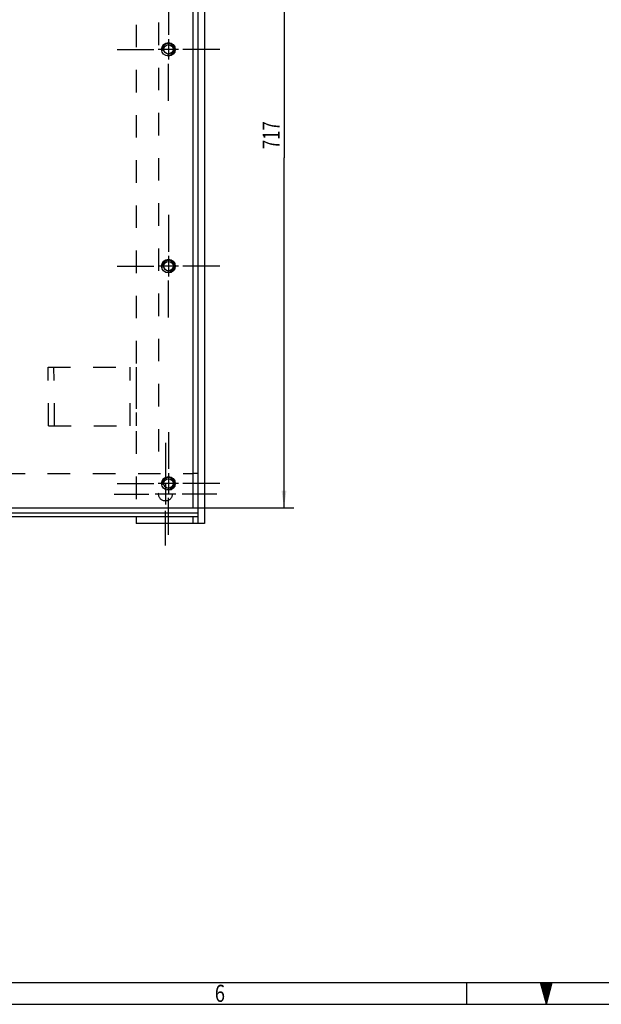
# Model space of a CAD drawing. Units: millimetres. Extents: x 0 to 841, y 0 to 594.
# Drawn here: x 543 to 662, y 0 to 202 of the extents above; entities that cross this region are included whole.
import ezdxf
from ezdxf.enums import TextEntityAlignment as Align

# ---------------------------------------------------------------- set-up
doc = ezdxf.new("R2010")
doc.units = ezdxf.units.MM
doc.header["$LTSCALE"] = 46.255
doc.linetypes.add('CENTER', pattern=[0.6, 0.375, -0.075, 0.075, -0.075])
doc.linetypes.add('HIDDEN', pattern=[0.2, 0.1, -0.1])
doc.layers.get('0').update_dxf_attribs({"linetype": 'CONTINUOUS'})
for name, color, linetype in [('BEMASSUNGEN', 7, 'CONTINUOUS'), ('BOHRUNGEN', 7, 'CONTINUOUS'), ('DEFAULT_1', 7, 'CENTER'), ('DEFAULT_2', 8, 'HIDDEN'), ('FLAECHEN', 7, 'CONTINUOUS')]:
    doc.layers.add(name, color=color, linetype=linetype)
doc.styles.get("Standard").update_dxf_attribs({"font": 'txt', "width": 0.8})
doc.styles.add('TEXTSTYLE_2', font='txt', dxfattribs={"width": 0.81})
doc.dimstyles.new('DIMSTYLE_5', dxfattribs={"dimtxt": 3.5, "dimasz": 3.5, "dimexe": 2, "dimexo": 0, "dimgap": 0.875, "dimtad": 1, "dimlfac": 5, "dimdsep": 46, "dimtxsty": 'STANDARD', "dimblk": '_FILLED', "dimblk1": '_FILLED', "dimblk2": '_FILLED', "dimcen": 0.09, "dimadec": 3, "dimazin": 2, "dimtp": 0.8, "dimtm": 0.8, "dimtfac": 1, "dimtofl": 0, "dimtmove": 0, "dimatfit": 3, "dimldrblk": '_FILLED', "dimfxl": 1, "dimtolj": 1, "dimarcsym": 0})

# ---------------------------------------------------------------- blocks, each defined once
blk = doc.blocks.new('_FILLED')
at = {"color": 0, "linetype": 'BYBLOCK'}
blk.add_solid([(0, 0), (-1, 0.143), (-1, -0.143)], dxfattribs=at)
blk = doc.blocks.new('*D30')
at = {"layer": 'BEMASSUNGEN', "color": 2, "linetype": 'CONTINUOUS'}
for p, q in [((577.23, 245.07), (598.79, 245.07)), ((596.79, 245.07), (596.79, 173.37)), ((596.79, 101.67), (596.79, 173.37)), ((577.67, 101.67), (598.79, 101.67))]:
    blk.add_line(p, q, dxfattribs=at)
at = {"layer": 'BEMASSUNGEN', "color": 2, "linetype": 'CONTINUOUS', "xscale": 3.5, "yscale": 3.5, "zscale": 3.5}
for p, rotation in [((596.79, 245.07), 90), ((596.79, 101.67), 270)]:
    blk.add_blockref('_FILLED', p, dxfattribs=dict(at, rotation=rotation))
at = {"layer": 'BEMASSUNGEN', "color": 2, "linetype": 'CONTINUOUS', "width": 0.714286}
blk.add_text('717', height=3.5, rotation=90, dxfattribs=at).set_placement((595.92, 177.99), align=Align.CENTER)

msp = doc.modelspace()

# ---------------------------------------------------------------- linework, layer by layer
at = {"color": 7, "linetype": 'CONTINUOUS'}
for p, q in [((578.12203, 245.07306), (578.12203, 101.67306)), ((579.12203, 108.67306), (578.12203, 108.67306)), ((280.12203, 101.67306), (578.12203, 101.67306)), ((634.25, 0), (634.25, 4.5)), ((0, 0), (841, 0))]:
    msp.add_line(p, q, dxfattribs=at)
at = {"color": 2, "linetype": 'CONTINUOUS'}
for p, q in [((573.12203, 197.67556), (573.12203, 193.47056)), ((575.22453, 195.57306), (571.01953, 195.57306)), ((573.12203, 153.27556), (573.12203, 149.07056)), ((575.22453, 151.17306), (571.01953, 151.17306)), ((573.12203, 108.77556), (573.12203, 104.57056)), ((575.22453, 106.67306), (571.01953, 106.67306)), ((572.52203, 106.57556), (572.52203, 102.37056)), ((574.62453, 104.47306), (570.41953, 104.47306)), ((18.29423, 4.5), (835.5, 4.5)), ((650.5, 0), (649.29423, 4.5)), ((650.5, 0), (649.46109, 4.5)), ((650.5, 0), (649.70653, 4.5)), ((650.5, 0), (649.86757, 4.5)), ((650.5, 0), (650.1063, 4.5)), ((650.5, 0), (650.26417, 4.5)), ((650.5, 0), (650.5, 4.5)), ((650.5, 0), (650.73583, 4.5)), ((650.5, 0), (650.8937, 4.5)), ((650.5, 0), (651.13243, 4.5)), ((650.5, 0), (651.29347, 4.5)), ((650.5, 0), (651.53891, 4.5)), ((650.5, 0), (651.70577, 4.5))]:
    msp.add_line(p, q, dxfattribs=at)
for centre in [(573.12203, 195.57306), (573.12203, 151.17306), (573.12203, 106.67306)]:
    msp.add_arc(centre, 1.2, 255, 195, dxfattribs=at)
at = {"layer": 'BOHRUNGEN', "color": 7, "linetype": 'CONTINUOUS'}
for centre, radius in [((573.12203, 195.57306), 1.4), ((573.12203, 195.57306), 0.96), ((573.12203, 151.17306), 1.4), ((573.12203, 151.17306), 0.96), ((573.12203, 106.67306), 1.4), ((573.12203, 106.67306), 0.96)]:
    msp.add_circle(centre, radius, dxfattribs=at)
at = {"layer": 'BOHRUNGEN', "color": 8, "linetype": 'HIDDEN'}
msp.add_circle((572.52203, 104.47306), 1.4, dxfattribs=at)
at = {"layer": 'DEFAULT_1', "color": 2, "linetype": 'CENTER'}
for p, q in [((573.12203, 206.08556), (573.12203, 198.53306)), ((562.60953, 195.57306), (570.16203, 195.57306)), ((583.63453, 195.57306), (576.08203, 195.57306)), ((573.12203, 185.06056), (573.12203, 192.61306)), ((573.12203, 161.68556), (573.12203, 154.13306)), ((562.60953, 151.17306), (570.16203, 151.17306)), ((583.63453, 151.17306), (576.08203, 151.17306)), ((573.12203, 140.66056), (573.12203, 148.21306)), ((573.12203, 117.18556), (573.12203, 109.63306)), ((572.52203, 114.98556), (572.52203, 107.87306)), ((562.60953, 106.67306), (570.16203, 106.67306)), ((583.63453, 106.67306), (576.08203, 106.67306)), ((562.00953, 104.47306), (569.12203, 104.47306)), ((573.12203, 96.16056), (573.12203, 103.71306)), ((583.03453, 104.47306), (575.92203, 104.47306)), ((572.52203, 93.96056), (572.52203, 101.07306))]:
    msp.add_line(p, q, dxfattribs=at)
at = {"layer": 'DEFAULT_2', "color": 8, "linetype": 'HIDDEN'}
for p, q in [((579.12203, 246.07306), (579.12203, 100.67306)), ((571.12203, 238.07306), (571.12203, 108.67306)), ((548.489, 130.47306), (566.52203, 130.47306)), ((548.60993, 118.47306), (548.489, 130.47306)), ((549.82236, 118.47306), (549.70143, 130.47306)), ((565.30959, 118.47306), (565.30959, 130.47306)), ((566.52203, 130.47306), (566.52203, 118.47306)), ((548.60993, 118.47306), (566.52203, 118.47306)), ((280.12203, 108.67306), (578.12203, 108.67306)), ((279.12203, 100.67306), (579.12203, 100.67306))]:
    msp.add_line(p, q, dxfattribs=at)
at = {"layer": 'FLAECHEN', "color": 7, "linetype": 'CONTINUOUS'}
for p, q in [((579.12203, 248.27306), (579.12203, 98.47306)), ((279.12203, 100.67306), (579.12203, 100.67306)), ((566.52203, 99.87306), (566.52203, 98.47306)), ((578.12203, 99.87306), (578.12203, 98.47306)), ((580.52203, 98.47306), (566.52203, 98.47306))]:
    msp.add_line(p, q, dxfattribs=at)
at = {"layer": 'FLAECHEN', "color": 3, "linetype": 'CONTINUOUS'}
for p, q in [((580.52203, 248.27306), (580.52203, 98.47306)), ((279.12203, 99.87306), (579.12203, 99.87306))]:
    msp.add_line(p, q, dxfattribs=at)
at = {"layer": 'FLAECHEN', "color": 8, "linetype": 'HIDDEN'}
for p, q in [((566.52203, 246.87306), (566.52203, 99.87306)), ((578.12203, 246.87306), (578.12203, 99.87306)), ((279.12203, 101.70448), (579.12203, 101.70448)), ((279.12203, 101.69052), (579.12203, 101.69052))]:
    msp.add_line(p, q, dxfattribs=at)

# ---------------------------------------------------------------- texts
at = {"color": 2, "linetype": 'CONTINUOUS', "style": 'TEXTSTYLE_2', "width": 0.785714}
msp.add_text('6', height=3.5, dxfattribs=at).set_placement((582.625, 0.5))

# ---------------------------------------------------------------- dimensions: what is measured, and where the dimension line sits
at = {"layer": 'BEMASSUNGEN', "color": 2, "linetype": 'CONTINUOUS'}
dim = msp.add_linear_dim(base=(596.79346, 245.07306), p1=(577.67301, 101.67306), p2=(577.22834, 245.07306), angle=90, dimstyle='DIMSTYLE_5', dxfattribs=at)
dim.commit()
dim.dimension.update_dxf_attribs({"geometry": '*D30', "text_midpoint": (596.79346, 177.49376), "dimtype": 160})

doc.saveas('drawing.dxf')
